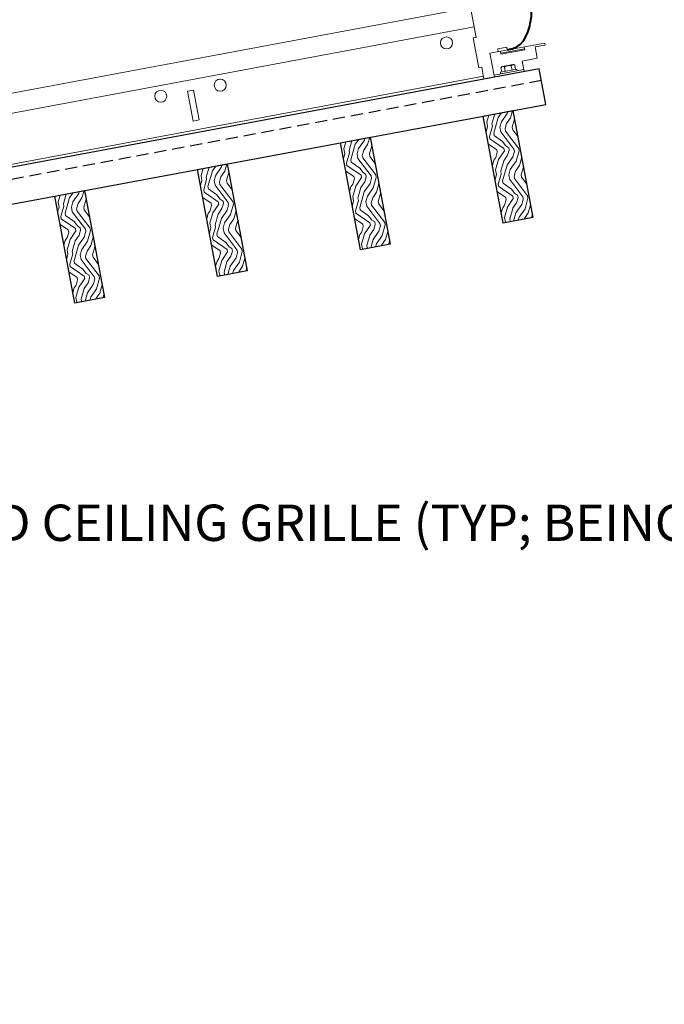
# Model space of a CAD drawing. Units: inches. Extents: x -1 to 3506, y -3 to 1152.
# Drawn here: x 1032 to 1046, y 978 to 998 of the extents above; entities that cross this region are included whole.
import ezdxf
from ezdxf import colors
from ezdxf.entities.mleader import LeaderData, LeaderLine
from ezdxf.enums import TextEntityAlignment as Align
from ezdxf.math import Vec2, Vec3

# ---------------------------------------------------------------- set-up
doc = ezdxf.new("R2010")
doc.units = ezdxf.units.IN
doc.header["$MEASUREMENT"] = 0
doc.linetypes.add('HIDDEN', pattern=[0.375, 0.25, -0.125])
for name, color, linetype, lineweight in [('Z-ANNO-NOTE', 7, 'Continuous', 35), ('Z-CLNG-SUSP', 3, 'Continuous', 18), ('Z-CLNG-TEES', 3, 'Continuous', 18), ('Z-CLNG-WOOD', 5, 'Continuous', 25), ('Z-CLNG-WOOD-PATT', 2, 'Continuous', 15)]:
    doc.layers.add(name, color=color, linetype=linetype, lineweight=lineweight)
doc.layers.add('Z-ANNO-NPLT', color=252, linetype='Continuous', lineweight=35, plot=False)
doc.styles.add('1-4', font='arial.ttf', dxfattribs={"height": 0.375})
doc.styles.add('1-8', font='arial.ttf', dxfattribs={"height": 0.75})
doc.styles.get("Standard").update_dxf_attribs({"font": 'arial.ttf', "height": 0.09375})

msp = doc.modelspace()

# ---------------------------------------------------------------- hatches: boundary and pattern name
at = {"layer": 'Z-CLNG-WOOD-PATT'}
h = msp.add_hatch(dxfattribs=at)
h.set_pattern_fill('ENDGRAIN', color=256, angle=100.5820144)
h.set_pattern_definition([(100.582014, (1200.0346, -635.6334), (-1.16663584, 0.79935025), [0.05, -0.95]), (100.582014, (1200.0648, -636.3398), (-1.16663584, 0.79935025), [0.1, -0.9]), (100.582014, (1199.8963, -635.7101), (-1.16663584, 0.79935025), [0.05, -0.95]), (100.582014, (1199.9082, -636.3182), (-1.16663584, 0.79935025), [0.05, -0.95]), (100.582014, (1199.7488, -635.7376), (-1.16663584, 0.79935025), [0.05, -0.95]), (100.582014, (1199.8007, -636.2875), (-1.16663584, 0.79935025), [0.05, -0.95]), (100.582014, (1199.6505, -635.756), (-1.16663584, 0.79935025), [0.05, -0.95]), (100.582014, (1199.6532, -636.315), (-1.16663584, 0.79935025), [0.05, -0.55, 0.05, -0.35]), (100.582014, (1199.5549, -636.3334), (-1.16663584, 0.79935025), [0.1, -0.5, 0.05, -0.35]), (100.582014, (1199.4167, -636.4101), (-1.16663584, 0.79935025), [0.05, -0.15, 0.05, -0.4, 0.05, -0.3]), (100.582014, (1199.3276, -636.4776), (-1.16663584, 0.79935025), [0.05, -0.2, 0.1, -0.65]), (100.582014, (1199.159, -635.8478), (-1.16663584, 0.79935025), [0.05, -0.95]), (100.582014, (1199.2293, -636.4959), (-1.16663584, 0.79935025), [0.05, -0.25, 0.05, -0.65]), (145.582014, (1200.1815, -636.4198), (-0.98299304, -0.1836428), [0.141421, -1.27279256]), (145.582014, (1200.0254, -635.5842), (-0.98299304, -0.1836428), [0.2828427, -1.13137086]), (145.582014, (1199.5339, -635.67606), (-0.98299304, -0.1836428), [0.07071, -1.34350356]), (145.582014, (1199.5917, -636.53), (-0.98299304, -0.1836428), [0.212132, -1.20208156]), (145.582014, (1199.4356, -635.6944), (-0.98299304, -0.1836428), [0.3535534, -1.06066016]), (145.582014, (1199.2881, -635.722), (-0.98299304, -0.1836428), [0.212132, -1.20208156]), (55.582014, (1199.22656, -635.9369), (-0.1836428, 0.98299304), [0.07071, -1.34350356]), (55.582014, (1200.0772, -636.13406), (-0.1836428, 0.98299304), [0.141421, -1.27279256]), (55.582014, (1199.67485, -636.1584), (-0.1836428, 0.98299304), [0.141421, -1.27279256]), (55.582014, (1199.81635, -635.82674), (-0.1836428, 0.98299304), [0.141421, -1.27279256]), (55.582014, (1199.43234, -635.94935), (-0.1836428, 0.98299304), [0.141421, -1.27279256]), (55.582014, (1199.32486, -635.9186), (-0.1836428, 0.98299304), [0.212132, -1.20208156]), (55.582014, (1199.96056, -636.0541), (-0.1836428, 0.98299304), [0.212132, -1.20208156]), (55.582014, (1199.8839, -635.91586), (-0.1836428, 0.98299304), [0.212132, -1.20208156]), (55.582014, (1199.5674, -636.1276), (-0.1836428, 0.98299304), [0.212132, -1.20208156]), (55.582014, (1199.49985, -636.0385), (-0.1836428, 0.98299304), [0.212132, -1.20208156]), (127.147066, (1199.9757, -636.40736), (-0.18364279, 0.98299304), [0.1118034, -2.1242646]), (127.147066, (1199.8871, -635.66093), (-0.18364279, 0.98299304), [0.4472136, -1.7888544]), (127.147066, (1199.73966, -635.6885), (-0.18364279, 0.98299304), [0.4472136, -1.7888544]), (127.147066, (1199.64136, -635.70684), (-0.18364279, 0.98299304), [0.447214, -0.67, 0.22361, -0.89524398]), (127.147066, (1199.47554, -635.6361), (-0.18364279, 0.98299304), [0.1118034, -2.1242646]), (127.147066, (1199.29678, -636.58506), (-0.18364279, 0.98299304), [0.1118034, -2.1242646]), (127.147066, (1199.14986, -635.79866), (-0.18364279, 0.98299304), [0.2236068, -2.0124612]), (74.016963, (1200.08047, -635.87913), (-0.18364279, 0.98299304), [0.2236068, -2.0124612]), (74.016963, (1199.899, -636.2691), (-0.18364279, 0.98299304), [0.2236068, -2.0124612]), (74.016963, (1200.04644, -636.24155), (-0.18364279, 0.98299304), [0.1118034, -2.1242612]), (74.016963, (1199.7915, -636.2383), (-0.18364279, 0.98299304), [0.3354102, -1.9006578]), (74.016963, (1199.7548, -636.0417), (-0.18364279, 0.98299304), [0.2236068, -2.0124612]), (74.016963, (1199.68727, -635.9526), (-0.18364279, 0.98299304), [0.2236068, -2.0124612]), (74.016963, (1199.64406, -636.26585), (-0.18364279, 0.98299304), [0.1118034, -2.1242612]), (74.016963, (1199.5366, -636.23507), (-0.18364279, 0.98299304), [0.1118034, -2.1242612]), (74.016963, (1199.26652, -635.8786), (-0.18364279, 0.98299304), [0.1118034, -2.1242612]), (74.016963, (1199.61975, -635.86347), (-0.18364279, 0.98299304), [0.1118034, -2.1242612]), (74.016963, (1199.4075, -636.3609), (-0.18364279, 0.98299304), [0.3354102, -1.9006578]), (74.016963, (1199.3184, -636.42843), (-0.18364279, 0.98299304), [0.2236068, -2.0124612]), (74.016963, (1199.51227, -635.8327), (-0.18364279, 0.98299304), [0.1118, -1.0062, 0.1118, -1.00626798]), (74.016963, (1199.37077, -636.1643), (-0.18364279, 0.98299304), [0.2236068, -2.0124612]), (74.016963, (1199.2633, -636.13353), (-0.18364279, 0.98299304), [0.2236068, -2.0124612]), (74.016963, (1199.2201, -636.4468), (-0.18364279, 0.98299304), [0.2236068, -2.0124612]), (74.016963, (1199.165, -636.1519), (-0.18364279, 0.98299304), [0.2236068, -2.0124612])])
h.paths.add_polyline_path([(1042.452095, 995.96465), (1041.837724, 995.849873), (1042.250921, 993.638139), (1042.865291, 993.752916)])
h = msp.add_hatch(dxfattribs=at)
h.set_pattern_fill('ENDGRAIN', color=256, angle=100.5820144)
h.set_pattern_definition([(100.582014, (1202.9835, -635.0825), (-1.16663584, 0.79935025), [0.05, -0.95]), (100.582014, (1203.0138, -635.7889), (-1.16663584, 0.79935025), [0.1, -0.9]), (100.582014, (1202.8453, -635.1592), (-1.16663584, 0.79935025), [0.05, -0.95]), (100.582014, (1202.8572, -635.7673), (-1.16663584, 0.79935025), [0.05, -0.95]), (100.582014, (1202.6978, -635.1867), (-1.16663584, 0.79935025), [0.05, -0.95]), (100.582014, (1202.7497, -635.7365), (-1.16663584, 0.79935025), [0.05, -0.95]), (100.582014, (1202.5995, -635.2051), (-1.16663584, 0.79935025), [0.05, -0.95]), (100.582014, (1202.6022, -635.7641), (-1.16663584, 0.79935025), [0.05, -0.55, 0.05, -0.35]), (100.582014, (1202.5039, -635.7824), (-1.16663584, 0.79935025), [0.1, -0.5, 0.05, -0.35]), (100.582014, (1202.3657, -635.8591), (-1.16663584, 0.79935025), [0.05, -0.15, 0.05, -0.4, 0.05, -0.3]), (100.582014, (1202.2765, -635.9266), (-1.16663584, 0.79935025), [0.05, -0.2, 0.1, -0.65]), (100.582014, (1202.108, -635.2969), (-1.16663584, 0.79935025), [0.05, -0.95]), (100.582014, (1202.1782, -635.945), (-1.16663584, 0.79935025), [0.05, -0.25, 0.05, -0.65]), (145.582014, (1203.13045, -635.86885), (-0.98299304, -0.1836428), [0.141421, -1.27279256]), (145.582014, (1202.97435, -635.0333), (-0.98299304, -0.1836428), [0.2828427, -1.13137086]), (145.582014, (1202.48286, -635.1251), (-0.98299304, -0.1836428), [0.07071, -1.34350356]), (145.582014, (1202.54065, -635.97904), (-0.98299304, -0.1836428), [0.212132, -1.20208156]), (145.582014, (1202.38456, -635.1435), (-0.98299304, -0.1836428), [0.3535534, -1.06066016]), (145.582014, (1202.2371, -635.17104), (-0.98299304, -0.1836428), [0.212132, -1.20208156]), (55.582014, (1202.17554, -635.386), (-0.1836428, 0.98299304), [0.07071, -1.34350356]), (55.582014, (1203.0262, -635.5831), (-0.1836428, 0.98299304), [0.141421, -1.27279256]), (55.582014, (1202.6238, -635.60744), (-0.1836428, 0.98299304), [0.141421, -1.27279256]), (55.582014, (1202.7653, -635.2758), (-0.1836428, 0.98299304), [0.141421, -1.27279256]), (55.582014, (1202.3813, -635.3984), (-0.1836428, 0.98299304), [0.141421, -1.27279256]), (55.582014, (1202.27384, -635.36764), (-0.1836428, 0.98299304), [0.212132, -1.20208156]), (55.582014, (1202.90954, -635.5032), (-0.1836428, 0.98299304), [0.212132, -1.20208156]), (55.582014, (1202.83285, -635.3649), (-0.1836428, 0.98299304), [0.212132, -1.20208156]), (55.582014, (1202.51634, -635.57666), (-0.1836428, 0.98299304), [0.212132, -1.20208156]), (55.582014, (1202.4488, -635.48754), (-0.1836428, 0.98299304), [0.212132, -1.20208156]), (127.147066, (1202.92467, -635.85643), (-0.18364279, 0.98299304), [0.1118034, -2.1242646]), (127.147066, (1202.8361, -635.11), (-0.18364279, 0.98299304), [0.4472136, -1.7888544]), (127.147066, (1202.68864, -635.13755), (-0.18364279, 0.98299304), [0.4472136, -1.7888544]), (127.147066, (1202.59034, -635.1559), (-0.18364279, 0.98299304), [0.447214, -0.67, 0.22361, -0.89524398]), (127.147066, (1202.42452, -635.08516), (-0.18364279, 0.98299304), [0.1118034, -2.1242646]), (127.147066, (1202.24575, -636.03413), (-0.18364279, 0.98299304), [0.1118034, -2.1242646]), (127.147066, (1202.09884, -635.24774), (-0.18364279, 0.98299304), [0.2236068, -2.0124612]), (74.016963, (1203.02944, -635.3282), (-0.18364279, 0.98299304), [0.2236068, -2.0124612]), (74.016963, (1202.84797, -635.71816), (-0.18364279, 0.98299304), [0.2236068, -2.0124612]), (74.016963, (1202.9954, -635.6906), (-0.18364279, 0.98299304), [0.1118034, -2.1242612]), (74.016963, (1202.7405, -635.6874), (-0.18364279, 0.98299304), [0.3354102, -1.9006578]), (74.016963, (1202.70376, -635.4908), (-0.18364279, 0.98299304), [0.2236068, -2.0124612]), (74.016963, (1202.63625, -635.40166), (-0.18364279, 0.98299304), [0.2236068, -2.0124612]), (74.016963, (1202.59304, -635.71492), (-0.18364279, 0.98299304), [0.1118034, -2.1242612]), (74.016963, (1202.48556, -635.68414), (-0.18364279, 0.98299304), [0.1118034, -2.1242612]), (74.016963, (1202.2155, -635.32767), (-0.18364279, 0.98299304), [0.1118034, -2.1242612]), (74.016963, (1202.56873, -635.31254), (-0.18364279, 0.98299304), [0.1118034, -2.1242612]), (74.016963, (1202.35647, -635.81), (-0.18364279, 0.98299304), [0.3354102, -1.9006578]), (74.016963, (1202.26736, -635.8775), (-0.18364279, 0.98299304), [0.2236068, -2.0124612]), (74.016963, (1202.46125, -635.28176), (-0.18364279, 0.98299304), [0.1118, -1.0062, 0.1118, -1.00626798]), (74.016963, (1202.31975, -635.6134), (-0.18364279, 0.98299304), [0.2236068, -2.0124612]), (74.016963, (1202.21226, -635.5826), (-0.18364279, 0.98299304), [0.2236068, -2.0124612]), (74.016963, (1202.16906, -635.89586), (-0.18364279, 0.98299304), [0.2236068, -2.0124612]), (74.016963, (1202.11397, -635.60096), (-0.18364279, 0.98299304), [0.2236068, -2.0124612])])
h.paths.add_polyline_path([(1039.503116, 995.413722), (1038.888745, 995.298945), (1039.301942, 993.08721), (1039.916312, 993.201987)])
h = msp.add_hatch(dxfattribs=at)
h.set_pattern_fill('ENDGRAIN', color=256, angle=100.5820144)
h.set_pattern_definition([(100.582014, (1205.9325, -634.5315), (-1.16663584, 0.79935025), [0.05, -0.95]), (100.582014, (1205.9628, -635.238), (-1.16663584, 0.79935025), [0.1, -0.9]), (100.582014, (1205.7942, -634.6082), (-1.16663584, 0.79935025), [0.05, -0.95]), (100.582014, (1205.8061, -635.2164), (-1.16663584, 0.79935025), [0.05, -0.95]), (100.582014, (1205.6468, -634.6358), (-1.16663584, 0.79935025), [0.05, -0.95]), (100.582014, (1205.6987, -635.1856), (-1.16663584, 0.79935025), [0.05, -0.95]), (100.582014, (1205.5485, -634.6541), (-1.16663584, 0.79935025), [0.05, -0.95]), (100.582014, (1205.5512, -635.2131), (-1.16663584, 0.79935025), [0.05, -0.55, 0.05, -0.35]), (100.582014, (1205.4529, -635.2315), (-1.16663584, 0.79935025), [0.1, -0.5, 0.05, -0.35]), (100.582014, (1205.3146, -635.3082), (-1.16663584, 0.79935025), [0.05, -0.15, 0.05, -0.4, 0.05, -0.3]), (100.582014, (1205.2255, -635.3757), (-1.16663584, 0.79935025), [0.05, -0.2, 0.1, -0.65]), (100.582014, (1205.057, -634.746), (-1.16663584, 0.79935025), [0.05, -0.95]), (100.582014, (1205.1272, -635.3941), (-1.16663584, 0.79935025), [0.05, -0.25, 0.05, -0.65]), (145.582014, (1206.0794, -635.3179), (-0.98299304, -0.1836428), [0.141421, -1.27279256]), (145.582014, (1205.9233, -634.4824), (-0.98299304, -0.1836428), [0.2828427, -1.13137086]), (145.582014, (1205.4318, -634.5742), (-0.98299304, -0.1836428), [0.07071, -1.34350356]), (145.582014, (1205.4896, -635.4281), (-0.98299304, -0.1836428), [0.212132, -1.20208156]), (145.582014, (1205.3335, -634.59256), (-0.98299304, -0.1836428), [0.3535534, -1.06066016]), (145.582014, (1205.1861, -634.6201), (-0.98299304, -0.1836428), [0.212132, -1.20208156]), (55.582014, (1205.1245, -634.8351), (-0.1836428, 0.98299304), [0.07071, -1.34350356]), (55.582014, (1205.9752, -635.0322), (-0.1836428, 0.98299304), [0.141421, -1.27279256]), (55.582014, (1205.5728, -635.0565), (-0.1836428, 0.98299304), [0.141421, -1.27279256]), (55.582014, (1205.7143, -634.7249), (-0.1836428, 0.98299304), [0.141421, -1.27279256]), (55.582014, (1205.3303, -634.8475), (-0.1836428, 0.98299304), [0.141421, -1.27279256]), (55.582014, (1205.2228, -634.8167), (-0.1836428, 0.98299304), [0.212132, -1.20208156]), (55.582014, (1205.8585, -634.9523), (-0.1836428, 0.98299304), [0.212132, -1.20208156]), (55.582014, (1205.7818, -634.814), (-0.1836428, 0.98299304), [0.212132, -1.20208156]), (55.582014, (1205.4653, -635.0257), (-0.1836428, 0.98299304), [0.212132, -1.20208156]), (55.582014, (1205.3978, -634.9366), (-0.1836428, 0.98299304), [0.212132, -1.20208156]), (127.147066, (1205.87365, -635.3055), (-0.18364279, 0.98299304), [0.1118034, -2.1242646]), (127.147066, (1205.78506, -634.55907), (-0.18364279, 0.98299304), [0.4472136, -1.7888544]), (127.147066, (1205.6376, -634.5866), (-0.18364279, 0.98299304), [0.4472136, -1.7888544]), (127.147066, (1205.5393, -634.605), (-0.18364279, 0.98299304), [0.447214, -0.67, 0.22361, -0.89524398]), (127.147066, (1205.3735, -634.53423), (-0.18364279, 0.98299304), [0.1118034, -2.1242646]), (127.147066, (1205.19473, -635.4832), (-0.18364279, 0.98299304), [0.1118034, -2.1242646]), (127.147066, (1205.0478, -634.6968), (-0.18364279, 0.98299304), [0.2236068, -2.0124612]), (74.016963, (1205.97842, -634.77728), (-0.18364279, 0.98299304), [0.2236068, -2.0124612]), (74.016963, (1205.79695, -635.16723), (-0.18364279, 0.98299304), [0.2236068, -2.0124612]), (74.016963, (1205.9444, -635.1397), (-0.18364279, 0.98299304), [0.1118034, -2.1242612]), (74.016963, (1205.68947, -635.13645), (-0.18364279, 0.98299304), [0.3354102, -1.9006578]), (74.016963, (1205.65274, -634.93985), (-0.18364279, 0.98299304), [0.2236068, -2.0124612]), (74.016963, (1205.58523, -634.85073), (-0.18364279, 0.98299304), [0.2236068, -2.0124612]), (74.016963, (1205.542, -635.164), (-0.18364279, 0.98299304), [0.1118034, -2.1242612]), (74.016963, (1205.43454, -635.1332), (-0.18364279, 0.98299304), [0.1118034, -2.1242612]), (74.016963, (1205.1645, -634.77674), (-0.18364279, 0.98299304), [0.1118034, -2.1242612]), (74.016963, (1205.5177, -634.7616), (-0.18364279, 0.98299304), [0.1118034, -2.1242612]), (74.016963, (1205.30545, -635.25906), (-0.18364279, 0.98299304), [0.3354102, -1.9006578]), (74.016963, (1205.21634, -635.32657), (-0.18364279, 0.98299304), [0.2236068, -2.0124612]), (74.016963, (1205.41023, -634.73083), (-0.18364279, 0.98299304), [0.1118, -1.0062, 0.1118, -1.00626798]), (74.016963, (1205.26873, -635.06246), (-0.18364279, 0.98299304), [0.2236068, -2.0124612]), (74.016963, (1205.16124, -635.03167), (-0.18364279, 0.98299304), [0.2236068, -2.0124612]), (74.016963, (1205.11804, -635.34493), (-0.18364279, 0.98299304), [0.2236068, -2.0124612]), (74.016963, (1205.06294, -635.05004), (-0.18364279, 0.98299304), [0.2236068, -2.0124612])])
h.paths.add_polyline_path([(1036.554137, 994.862793), (1035.939766, 994.748016), (1036.352962, 992.536282), (1036.967333, 992.651059)])
h = msp.add_hatch(dxfattribs=at)
h.set_pattern_fill('ENDGRAIN', color=256, angle=100.5820144)
h.set_pattern_definition([(100.582014, (1208.8815, -633.9806), (-1.16663584, 0.79935025), [0.05, -0.95]), (100.582014, (1208.9117, -634.6871), (-1.16663584, 0.79935025), [0.1, -0.9]), (100.582014, (1208.7432, -634.0573), (-1.16663584, 0.79935025), [0.05, -0.95]), (100.582014, (1208.7551, -634.6655), (-1.16663584, 0.79935025), [0.05, -0.95]), (100.582014, (1208.5958, -634.0848), (-1.16663584, 0.79935025), [0.05, -0.95]), (100.582014, (1208.6476, -634.6347), (-1.16663584, 0.79935025), [0.05, -0.95]), (100.582014, (1208.4975, -634.1032), (-1.16663584, 0.79935025), [0.05, -0.95]), (100.582014, (1208.5002, -634.6622), (-1.16663584, 0.79935025), [0.05, -0.55, 0.05, -0.35]), (100.582014, (1208.4019, -634.6806), (-1.16663584, 0.79935025), [0.1, -0.5, 0.05, -0.35]), (100.582014, (1208.2636, -634.7573), (-1.16663584, 0.79935025), [0.05, -0.15, 0.05, -0.4, 0.05, -0.3]), (100.582014, (1208.1745, -634.8248), (-1.16663584, 0.79935025), [0.05, -0.2, 0.1, -0.65]), (100.582014, (1208.006, -634.195), (-1.16663584, 0.79935025), [0.05, -0.95]), (100.582014, (1208.0762, -634.8432), (-1.16663584, 0.79935025), [0.05, -0.25, 0.05, -0.65]), (145.582014, (1209.0284, -634.767), (-0.98299304, -0.1836428), [0.141421, -1.27279256]), (145.582014, (1208.8723, -633.93145), (-0.98299304, -0.1836428), [0.2828427, -1.13137086]), (145.582014, (1208.3808, -634.0233), (-0.98299304, -0.1836428), [0.07071, -1.34350356]), (145.582014, (1208.4386, -634.8772), (-0.98299304, -0.1836428), [0.212132, -1.20208156]), (145.582014, (1208.2825, -634.04164), (-0.98299304, -0.1836428), [0.3535534, -1.06066016]), (145.582014, (1208.1351, -634.0692), (-0.98299304, -0.1836428), [0.212132, -1.20208156]), (55.582014, (1208.0735, -634.28415), (-0.1836428, 0.98299304), [0.07071, -1.34350356]), (55.582014, (1208.92416, -634.4813), (-0.1836428, 0.98299304), [0.141421, -1.27279256]), (55.582014, (1208.5218, -634.5056), (-0.1836428, 0.98299304), [0.141421, -1.27279256]), (55.582014, (1208.6633, -634.17396), (-0.1836428, 0.98299304), [0.141421, -1.27279256]), (55.582014, (1208.2793, -634.2966), (-0.1836428, 0.98299304), [0.141421, -1.27279256]), (55.582014, (1208.1718, -634.2658), (-0.1836428, 0.98299304), [0.212132, -1.20208156]), (55.582014, (1208.8075, -634.40134), (-0.1836428, 0.98299304), [0.212132, -1.20208156]), (55.582014, (1208.7308, -634.2631), (-0.1836428, 0.98299304), [0.212132, -1.20208156]), (55.582014, (1208.4143, -634.4748), (-0.1836428, 0.98299304), [0.212132, -1.20208156]), (55.582014, (1208.3468, -634.3857), (-0.1836428, 0.98299304), [0.212132, -1.20208156]), (127.147066, (1208.82263, -634.75457), (-0.18364279, 0.98299304), [0.1118034, -2.1242646]), (127.147066, (1208.73404, -634.00815), (-0.18364279, 0.98299304), [0.4472136, -1.7888544]), (127.147066, (1208.5866, -634.0357), (-0.18364279, 0.98299304), [0.4472136, -1.7888544]), (127.147066, (1208.4883, -634.05406), (-0.18364279, 0.98299304), [0.447214, -0.67, 0.22361, -0.89524398]), (127.147066, (1208.3225, -633.9833), (-0.18364279, 0.98299304), [0.1118034, -2.1242646]), (127.147066, (1208.1437, -634.93227), (-0.18364279, 0.98299304), [0.1118034, -2.1242646]), (127.147066, (1207.9968, -634.1459), (-0.18364279, 0.98299304), [0.2236068, -2.0124612]), (74.016963, (1208.9274, -634.22635), (-0.18364279, 0.98299304), [0.2236068, -2.0124612]), (74.016963, (1208.74593, -634.6163), (-0.18364279, 0.98299304), [0.2236068, -2.0124612]), (74.016963, (1208.8934, -634.58876), (-0.18364279, 0.98299304), [0.1118034, -2.1242612]), (74.016963, (1208.63845, -634.5855), (-0.18364279, 0.98299304), [0.3354102, -1.9006578]), (74.016963, (1208.6017, -634.3889), (-0.18364279, 0.98299304), [0.2236068, -2.0124612]), (74.016963, (1208.5342, -634.2998), (-0.18364279, 0.98299304), [0.2236068, -2.0124612]), (74.016963, (1208.491, -634.61307), (-0.18364279, 0.98299304), [0.1118034, -2.1242612]), (74.016963, (1208.3835, -634.5823), (-0.18364279, 0.98299304), [0.1118034, -2.1242612]), (74.016963, (1208.11346, -634.2258), (-0.18364279, 0.98299304), [0.1118034, -2.1242612]), (74.016963, (1208.4667, -634.2107), (-0.18364279, 0.98299304), [0.1118034, -2.1242612]), (74.016963, (1208.25443, -634.70813), (-0.18364279, 0.98299304), [0.3354102, -1.9006578]), (74.016963, (1208.1653, -634.77564), (-0.18364279, 0.98299304), [0.2236068, -2.0124612]), (74.016963, (1208.3592, -634.1799), (-0.18364279, 0.98299304), [0.1118, -1.0062, 0.1118, -1.00626798]), (74.016963, (1208.2177, -634.51153), (-0.18364279, 0.98299304), [0.2236068, -2.0124612]), (74.016963, (1208.11022, -634.48074), (-0.18364279, 0.98299304), [0.2236068, -2.0124612]), (74.016963, (1208.067, -634.794), (-0.18364279, 0.98299304), [0.2236068, -2.0124612]), (74.016963, (1208.01192, -634.4991), (-0.18364279, 0.98299304), [0.2236068, -2.0124612])])
h.paths.add_polyline_path([(1033.605158, 994.311865), (1032.990787, 994.197088), (1033.403983, 991.985354), (1034.018354, 992.10013)])

# ---------------------------------------------------------------- linework, layer by layer
at = {"layer": 'Z-CLNG-SUSP'}
for p, q in [((1042.691524, 997.23828), (1042.200027, 997.146459)), ((1042.452325, 996.913835), (1042.233044, 996.872869)), ((1042.29154, 996.774132), (1042.275219, 996.861495)), ((1042.433423, 996.800639), (1042.417102, 996.888002)), ((1042.488043, 996.901255), (1042.504364, 996.813892)), ((1042.061393, 996.697362), (1042.675764, 996.812138)), ((1042.191441, 996.755431), (1042.533522, 996.819339)), ((1042.191441, 996.755431), (1042.197538, 996.722796)), ((1042.197538, 996.722796), (1042.539619, 996.786704)), ((1042.220599, 996.760879), (1042.204278, 996.848242)), ((1042.533522, 996.819339), (1042.539619, 996.786704))]:
    msp.add_line(p, q, dxfattribs=at)
msp.add_lwpolyline([(1042.069106, 996.656076), (1042.683477, 996.770853), (1042.643259, 996.986128), (1042.950936, 997.043608), (1042.907045, 997.278544), (1043.11544, 997.317476), (1043.107727, 997.358762), (1041.977285, 997.147572)], close=True, dxfattribs=at)
for points in [[(1042.149309, 997.17971), (1042.137923, 997.240655), (1042.322234, 997.275088), (1042.33362, 997.214143)], [(1042.192314, 997.187744), (1042.203792, 997.126307), (1042.695289, 997.218129), (1042.683811, 997.279566)]]:
    msp.add_lwpolyline(points, dxfattribs=at)
at = {"layer": 'Z-CLNG-SUSP', "extrusion": (0, 0, -1), "flags": 128}
for points in [[(-1042.204278, 996.848242), (-1042.218619, 996.865013), (-1042.236727, 996.871042), (-1042.25579, 996.871958), (-1042.275219, 996.861495)], [(-1042.275219, 996.861495), (-1042.306445, 996.881421), (-1042.343139, 996.890921), (-1042.380788, 996.89531), (-1042.417102, 996.888002)], [(-1042.417102, 996.888002), (-1042.431443, 996.904773), (-1042.449551, 996.910801), (-1042.468614, 996.911718), (-1042.488043, 996.901255)]]:
    msp.add_lwpolyline(points, dxfattribs=at)
at = {"layer": 'Z-CLNG-SUSP'}
for centre, start, end in [((1042.240002, 996.835628), 100.5820144, 160.5519064), ((1042.459283, 996.876594), 40.6121224, 100.5820144)]:
    msp.add_arc(centre, 0.037886, start, end, dxfattribs=at)
at = {"layer": 'Z-CLNG-SUSP', "lineweight": 40}
msp.add_spline([(1042.332351, 997.22262), (1042.382637, 997.231568), (1042.448352, 997.244738), (1042.831778, 997.905787), (1041.791653, 1001.028139), (1042.625586, 1001.96894), (1044.450198, 1001.853052), (1044.798383, 1000.480558), (1044.711279, 999.675344), (1044.387287, 998.763629), (1044.256298, 998.625025), (1044.169337, 998.508036), (1044.132923, 998.131398), (1044.132923, 998.087211)], degree=3, dxfattribs=at)
at = {"layer": 'Z-CLNG-TEES'}
for p, q in [((1041.652234, 997.690869), (1021.501368, 993.926284)), ((1041.841616, 996.677157), (1021.69075, 992.912572))]:
    msp.add_line(p, q, dxfattribs=at)
for points in [[(1041.807183, 996.861469), (1041.745746, 996.849991), (1041.630969, 997.464362), (1041.692406, 997.475839), (1041.577629, 998.09021), (1021.426763, 994.325625), (1021.702228, 992.851135), (1041.853093, 996.61572)], [(1035.970662, 995.77109), (1035.847787, 995.748134), (1035.733011, 996.362505), (1035.855885, 996.38546)]]:
    msp.add_lwpolyline(points, close=True, dxfattribs=at)
for centre in [(1041.078035, 997.361063), (1036.408818, 996.488759), (1035.180077, 996.259206)]:
    msp.add_circle(centre, 0.125, dxfattribs=at)
at = {"layer": 'Z-CLNG-WOOD', "linetype": 'HIDDEN'}
msp.add_line((1043.036081, 996.582401), (1020.427241, 992.358617), dxfattribs=at)
at = {"layer": 'Z-CLNG-WOOD'}
for points in [[(1042.990171, 996.828149), (1020.381331, 992.604365), (1020.519063, 991.86712), (1043.127903, 996.090904)], [(1042.865291, 993.752916), (1042.250921, 993.638139), (1041.837724, 995.849873), (1042.452095, 995.96465)], [(1039.916312, 993.201987), (1039.301942, 993.08721), (1038.888745, 995.298945), (1039.503116, 995.413722)], [(1036.967333, 992.651059), (1036.352962, 992.536282), (1035.939766, 994.748016), (1036.554137, 994.862793)], [(1034.018354, 992.10013), (1033.403983, 991.985354), (1032.990787, 994.197088), (1033.605158, 994.311865)]]:
    msp.add_lwpolyline(points, close=True, dxfattribs=at)

# ---------------------------------------------------------------- texts
at = {"layer": 'Z-ANNO-NPLT'}
msp.add_text('5/8" THICK MEMBERS', height=132, rotation=32.8258798, dxfattribs=at).set_placement((-18.121665, 95.193219), align=Align.TOP_LEFT)

# ---------------------------------------------------------------- leaders
at = {"layer": 'Z-ANNO-NOTE'}
ml = msp.add_multileader_mtext('Standard', dxfattribs=at)
ml.set_content('9WOOD LIFT AND LOCK WOOD CEILING GRILLE (INSTALLED)', color=256, style='1-8')
ml.set_leader_properties()
ml.build(insert=Vec2(0, 0))
ml.multileader.update_dxf_attribs({"leader_type": 2, "text_right_attachment_type": 3, "dogleg_length": 0.36, "arrow_head_size": 0.75, "scale": 8})
ctx = ml.context
ctx.base_point, ctx.scale, ctx.char_height, ctx.arrow_head_size, ctx.landing_gap_size, ctx.plane_origin = Vec3(1105.845153, 987.204798), 8, 0.75, 0.75, 0.72, Vec3(1127.430384, 988.262314)
ctx.right_attachment, ctx.text_align_type = 3, 2
notes = []
notes.append((ctx, [(0, (1, 1, 0), (1125.783161, 985.928707), (-1, 0), 2.88, [(0, [(1126.896041, 995.481022), (1125.336932, 986.022499)], 0, [])])]))
ctx.mtext.insert, ctx.mtext.width, ctx.mtext.alignment, ctx.mtext.flow_direction = Vec3(1122.183161, 987.690047), 15.83099336, 3, 5
ml = msp.add_multileader_mtext('Standard', dxfattribs=at)
ml.set_content('9WOOD LIFT AND LOCK WOOD CEILING GRILLE (TYP; BEING INSTALLED)', color=256, style='1-4')
ml.set_leader_properties()
ml.build(insert=Vec2(0, 0))
ml.multileader.update_dxf_attribs({"leader_type": 2, "text_right_attachment_type": 3, "dogleg_length": 0.36, "arrow_head_size": 0.75, "scale": 8})
ctx = ml.context
ctx.base_point, ctx.scale, ctx.char_height, ctx.arrow_head_size, ctx.landing_gap_size, ctx.plane_origin = Vec3(1031.151865, 987.34052), 8, 0.75, 0.75, 0.72, Vec3(1057.210493, 987.523035)
ctx.right_attachment, ctx.text_align_type = 3, 2
notes.append((ctx, [(0, (1, 1, 0), (1055.56327, 986.064429), (-1, 0), 2.88, [(0, [(1056.719616, 994.289559), (1055.117041, 986.158221)], 0, [])])]))
ctx.mtext.insert, ctx.mtext.width, ctx.mtext.alignment, ctx.mtext.flow_direction = Vec3(1051.96327, 987.825769), 20.08766442, 3, 5
for ctx, leaders in notes:
    for number, flags, end, landing, length, lines in leaders:
        leader = LeaderData()
        leader.index, (leader.has_last_leader_line, leader.has_dogleg_vector, leader.attachment_direction) = number, flags
        leader.last_leader_point, leader.dogleg_vector, leader.dogleg_length = Vec3(end), Vec3(landing), length
        for number, points, colour, breaks in lines:
            line = LeaderLine()
            line.index, line.vertices, line.color, line.breaks = number, Vec3.list(points), colors.encode_raw_color(colour), breaks
            leader.lines.append(line)
        ctx.leaders.append(leader)

doc.saveas('drawing.dxf')
